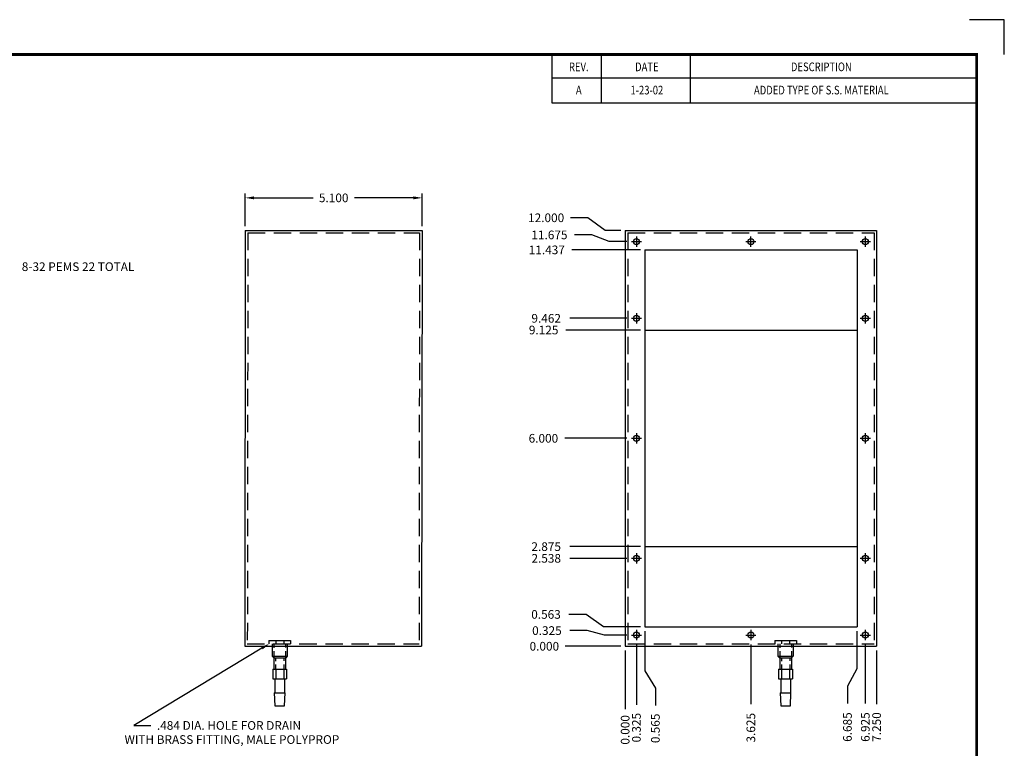
# Model space of a CAD drawing. Extents: x 0 to 44, y 0 to 34.
# Drawn here: x 15.6 to 44, y 13 to 34 of the extents above; entities that cross this region are included whole.
import ezdxf
from ezdxf.enums import TextEntityAlignment as Align

# ---------------------------------------------------------------- set-up
doc = ezdxf.new("R2010")
doc.units = 0
doc.header["$MEASUREMENT"] = 0
doc.linetypes.add('CENTER', pattern=[2, 1.25, -0.25, 0.25, -0.25])
doc.linetypes.add('HIDDEN', pattern=[0.375, 0.25, -0.125])
doc.layers.get('0').update_dxf_attribs({"color": 1, "linetype": 'CONTINUOUS'})
doc.layers.get('DEFPOINTS').update_dxf_attribs({"linetype": 'CONTINUOUS'})
for name, color, linetype in [('1', 2, 'CONTINUOUS'), ('2', 7, 'CONTINUOUS'), ('CENTER', 3, 'CENTER'), ('DIMENSION', 2, 'CONTINUOUS'), ('FLOW', 4, 'CONTINUOUS'), ('HIDDEN', 2, 'HIDDEN')]:
    doc.layers.add(name, color=color, linetype=linetype)
doc.styles.add('564', font='ROMANS.shx', dxfattribs={"width": 0.8, "height": 0.15625})
doc.styles.get("Standard").update_dxf_attribs({"font": 'txt.shx', "height": 0.25})
doc.dimstyles.get("Standard").update_dxf_attribs({"dimscale": 2, "dimtxt": 0.18, "dimasz": 0.125, "dimexe": 0.0625, "dimexo": 0.0625, "dimgap": 0.09, "dimtad": 0, "dimdec": 3, "dimzin": 0, "dimdsep": 46, "dimtxsty": 'Standard', "dimcen": 0.09, "dimadec": 0, "dimazin": 0, "dimtfac": 1, "dimtdec": 3, "dimtofl": 0, "dimtmove": 0, "dimatfit": 0, "dimfxl": 0, "dimtolj": 1, "dimtzin": 0, "dimarcsym": 0})

# ---------------------------------------------------------------- blocks, each defined once
blk = doc.blocks.new('*D20')
at = {"layer": 'DEFPOINTS', "color": 0}
for p in [(27.206, 28.859), (22.106, 27.921), (27.206, 27.921)]:
    blk.add_point(p, dxfattribs=at)
at = {"layer": 'DIMENSION', "color": 0, "lineweight": -2}
for p, q in [((22.106, 28.046), (22.106, 28.984)), ((27.206, 28.046), (27.206, 28.984)), ((22.356, 28.859), (24.06, 28.859)), ((26.956, 28.859), (25.253, 28.859))]:
    blk.add_line(p, q, dxfattribs=at)
at = {"layer": 'DIMENSION', "color": 0}
for points in [[(22.356, 28.901), (22.356, 28.817), (22.106, 28.859)], [(26.956, 28.901), (26.956, 28.817), (27.206, 28.859)]]:
    blk.add_solid(points, dxfattribs=at)
at = {"layer": 'DIMENSION', "color": 0, "insert": (24.656, 28.859), "char_height": 0.25, "attachment_point": 5}
blk.add_mtext('\\A1;5.100', dxfattribs=at)
blk = doc.blocks.new('*D88')
at = {"layer": 'DEFPOINTS', "color": 0}
for p in [(33.06, 15.921), (33.06, 15.921), (33.06, 14.106)]:
    blk.add_point(p, dxfattribs=at)
at = {"layer": 'DIMENSION', "color": 0, "lineweight": -2}
blk.add_line((33.06, 15.796), (33.06, 14.106), dxfattribs=at)
at = {"layer": 'DIMENSION', "color": 0, "insert": (33.06, 13.509), "char_height": 0.25, "attachment_point": 5, "rotation": 90}
blk.add_mtext('\\A1;0.000', dxfattribs=at)
blk = doc.blocks.new('*D89')
at = {"layer": 'DEFPOINTS', "color": 0}
for p in [(33.06, 15.921), (33.385, 16.099), (33.385, 14.231)]:
    blk.add_point(p, dxfattribs=at)
at = {"layer": 'DIMENSION', "color": 0, "lineweight": -2}
blk.add_line((33.385, 15.974), (33.385, 14.231), dxfattribs=at)
at = {"layer": 'DIMENSION', "color": 0, "insert": (33.385, 13.572), "char_height": 0.25, "attachment_point": 5, "rotation": 90}
blk.add_mtext('\\A1;0.325', dxfattribs=at)
blk = doc.blocks.new('*D90')
at = {"layer": 'DEFPOINTS', "color": 0}
for p in [(33.625, 16.483), (33.06, 15.921), (33.932, 14.212)]:
    blk.add_point(p, dxfattribs=at)
at = {"layer": 'DIMENSION', "color": 0, "lineweight": -2}
for p, q in [((33.625, 16.358), (33.625, 15.212)), ((33.625, 15.212), (33.932, 14.712)), ((33.932, 14.712), (33.932, 14.212))]:
    blk.add_line(p, q, dxfattribs=at)
at = {"layer": 'DIMENSION', "color": 0, "insert": (33.932, 13.552), "char_height": 0.25, "attachment_point": 5, "rotation": 90}
blk.add_mtext('\\A1;0.565', dxfattribs=at)
blk = doc.blocks.new('*D91')
at = {"layer": 'DEFPOINTS', "color": 0}
for p in [(33.06, 15.921), (36.685, 16.099), (36.685, 14.25)]:
    blk.add_point(p, dxfattribs=at)
at = {"layer": 'DIMENSION', "color": 0, "lineweight": -2}
blk.add_line((36.685, 15.974), (36.685, 14.25), dxfattribs=at)
at = {"layer": 'DIMENSION', "color": 0, "insert": (36.685, 13.57), "char_height": 0.25, "attachment_point": 5, "rotation": 90}
blk.add_mtext('\\A1;3.625', dxfattribs=at)
blk = doc.blocks.new('*D92')
at = {"layer": 'DEFPOINTS', "color": 0}
for p in [(39.745, 16.483), (33.06, 15.921), (39.469, 14.269)]:
    blk.add_point(p, dxfattribs=at)
at = {"layer": 'DIMENSION', "color": 0, "lineweight": -2}
for p, q in [((39.745, 16.358), (39.745, 15.269)), ((39.745, 15.269), (39.469, 14.769)), ((39.469, 14.769), (39.469, 14.269))]:
    blk.add_line(p, q, dxfattribs=at)
at = {"layer": 'DIMENSION', "color": 0, "insert": (39.469, 13.589), "char_height": 0.25, "attachment_point": 5, "rotation": 90}
blk.add_mtext('\\A1;6.685', dxfattribs=at)
blk = doc.blocks.new('*D93')
at = {"layer": 'DEFPOINTS', "color": 0}
for p in [(33.06, 15.921), (39.985, 16.099), (39.985, 14.269)]:
    blk.add_point(p, dxfattribs=at)
at = {"layer": 'DIMENSION', "color": 0, "lineweight": -2}
blk.add_line((39.985, 15.974), (39.985, 14.269), dxfattribs=at)
at = {"layer": 'DIMENSION', "color": 0, "insert": (39.985, 13.589), "char_height": 0.25, "attachment_point": 5, "rotation": 90}
blk.add_mtext('\\A1;6.925', dxfattribs=at)
blk = doc.blocks.new('*D94')
at = {"layer": 'DEFPOINTS', "color": 0}
for p in [(33.06, 15.921), (40.31, 15.921), (40.31, 14.25)]:
    blk.add_point(p, dxfattribs=at)
at = {"layer": 'DIMENSION', "color": 0, "lineweight": -2}
blk.add_line((40.31, 15.796), (40.31, 14.25), dxfattribs=at)
at = {"layer": 'DIMENSION', "color": 0, "insert": (40.31, 13.591), "char_height": 0.25, "attachment_point": 5, "rotation": 90}
blk.add_mtext('\\A1;7.250', dxfattribs=at)
blk = doc.blocks.new('*D95')
at = {"layer": 'DEFPOINTS', "color": 0}
for p in [(31.327, 15.921), (33.06, 15.921), (33.06, 15.921)]:
    blk.add_point(p, dxfattribs=at)
at = {"layer": 'DIMENSION', "color": 0, "lineweight": -2}
blk.add_line((32.935, 15.921), (31.327, 15.921), dxfattribs=at)
at = {"layer": 'DIMENSION', "color": 0, "insert": (30.73, 15.921), "char_height": 0.25, "attachment_point": 5}
blk.add_mtext('\\A1;0.000', dxfattribs=at)
blk = doc.blocks.new('*D96')
at = {"layer": 'DEFPOINTS', "color": 0}
for p in [(31.464, 16.373), (33.238, 16.246), (33.06, 15.921)]:
    blk.add_point(p, dxfattribs=at)
at = {"layer": 'DIMENSION', "color": 0, "lineweight": -2}
for p, q in [((31.964, 16.373), (31.464, 16.373)), ((32.464, 16.246), (31.964, 16.373)), ((33.113, 16.246), (32.464, 16.246))]:
    blk.add_line(p, q, dxfattribs=at)
at = {"layer": 'DIMENSION', "color": 0, "insert": (30.804, 16.373), "char_height": 0.25, "attachment_point": 5}
blk.add_mtext('\\A1;0.325', dxfattribs=at)
blk = doc.blocks.new('*D97')
at = {"layer": 'DEFPOINTS', "color": 0}
for p in [(31.438, 16.84), (33.625, 16.483), (33.06, 15.921)]:
    blk.add_point(p, dxfattribs=at)
at = {"layer": 'DIMENSION', "color": 0, "lineweight": -2}
for p, q in [((31.938, 16.84), (31.438, 16.84)), ((32.438, 16.483), (31.938, 16.84)), ((33.5, 16.483), (32.438, 16.483))]:
    blk.add_line(p, q, dxfattribs=at)
at = {"layer": 'DIMENSION', "color": 0, "insert": (30.778, 16.84), "char_height": 0.25, "attachment_point": 5}
blk.add_mtext('\\A1;0.563', dxfattribs=at)
blk = doc.blocks.new('*D98')
at = {"layer": 'DEFPOINTS', "color": 0}
for p in [(31.464, 18.458), (33.238, 18.458), (33.06, 15.921)]:
    blk.add_point(p, dxfattribs=at)
at = {"layer": 'DIMENSION', "color": 0, "lineweight": -2}
blk.add_line((33.113, 18.458), (31.464, 18.458), dxfattribs=at)
at = {"layer": 'DIMENSION', "color": 0, "insert": (30.784, 18.458), "char_height": 0.25, "attachment_point": 5}
blk.add_mtext('\\A1;2.538', dxfattribs=at)
blk = doc.blocks.new('*D99')
at = {"layer": 'DEFPOINTS', "color": 0}
for p in [(31.463, 18.796), (33.626, 18.796), (33.06, 15.921)]:
    blk.add_point(p, dxfattribs=at)
at = {"layer": 'DIMENSION', "color": 0, "lineweight": -2}
blk.add_line((33.501, 18.796), (31.463, 18.796), dxfattribs=at)
at = {"layer": 'DIMENSION', "color": 0, "insert": (30.783, 18.796), "char_height": 0.25, "attachment_point": 5}
blk.add_mtext('\\A1;2.875', dxfattribs=at)
blk = doc.blocks.new('*D100')
at = {"layer": 'DEFPOINTS', "color": 0}
for p in [(31.32, 21.921), (33.238, 21.921), (33.06, 15.921)]:
    blk.add_point(p, dxfattribs=at)
at = {"layer": 'DIMENSION', "color": 0, "lineweight": -2}
blk.add_line((33.113, 21.921), (31.32, 21.921), dxfattribs=at)
at = {"layer": 'DIMENSION', "color": 0, "insert": (30.703, 21.921), "char_height": 0.25, "attachment_point": 5}
blk.add_mtext('\\A1;6.000', dxfattribs=at)
blk = doc.blocks.new('*D101')
at = {"layer": 'DEFPOINTS', "color": 0}
for p in [(31.348, 25.046), (33.626, 25.046), (33.06, 15.921)]:
    blk.add_point(p, dxfattribs=at)
at = {"layer": 'DIMENSION', "color": 0, "lineweight": -2}
blk.add_line((33.501, 25.046), (31.348, 25.046), dxfattribs=at)
at = {"layer": 'DIMENSION', "color": 0, "insert": (30.71, 25.046), "char_height": 0.25, "attachment_point": 5}
blk.add_mtext('\\A1;9.125', dxfattribs=at)
blk = doc.blocks.new('*D102')
at = {"layer": 'DEFPOINTS', "color": 0}
for p in [(31.463, 25.383), (33.238, 25.383), (33.06, 15.921)]:
    blk.add_point(p, dxfattribs=at)
at = {"layer": 'DIMENSION', "color": 0, "lineweight": -2}
blk.add_line((33.113, 25.383), (31.463, 25.383), dxfattribs=at)
at = {"layer": 'DIMENSION', "color": 0, "insert": (30.783, 25.383), "char_height": 0.25, "attachment_point": 5}
blk.add_mtext('\\A1;9.462', dxfattribs=at)
blk = doc.blocks.new('*D103')
at = {"layer": 'DEFPOINTS', "color": 0}
for p in [(31.523, 27.358), (33.625, 27.358), (33.06, 15.921)]:
    blk.add_point(p, dxfattribs=at)
at = {"layer": 'DIMENSION', "color": 0, "lineweight": -2}
blk.add_line((33.5, 27.358), (31.523, 27.358), dxfattribs=at)
at = {"layer": 'DIMENSION', "color": 0, "insert": (30.801, 27.358), "char_height": 0.25, "attachment_point": 5}
blk.add_mtext('\\A1;11.437', dxfattribs=at)
blk = doc.blocks.new('*D104')
at = {"layer": 'DEFPOINTS', "color": 0}
for p in [(31.599, 27.79), (33.238, 27.596), (33.06, 15.921)]:
    blk.add_point(p, dxfattribs=at)
at = {"layer": 'DIMENSION', "color": 0, "lineweight": -2}
for p, q in [((32.099, 27.79), (31.599, 27.79)), ((32.599, 27.596), (32.099, 27.79)), ((33.113, 27.596), (32.599, 27.596))]:
    blk.add_line(p, q, dxfattribs=at)
at = {"layer": 'DIMENSION', "color": 0, "insert": (30.877, 27.79), "char_height": 0.25, "attachment_point": 5}
blk.add_mtext('\\A1;11.675', dxfattribs=at)
blk = doc.blocks.new('*D105')
at = {"layer": 'DEFPOINTS', "color": 0}
for p in [(31.483, 28.284), (33.06, 27.921), (33.06, 15.921)]:
    blk.add_point(p, dxfattribs=at)
at = {"layer": 'DIMENSION', "color": 0, "lineweight": -2}
for p, q in [((31.983, 28.284), (31.483, 28.284)), ((32.483, 27.921), (31.983, 28.284)), ((32.935, 27.921), (32.483, 27.921))]:
    blk.add_line(p, q, dxfattribs=at)
at = {"layer": 'DIMENSION', "color": 0, "insert": (30.782, 28.284), "char_height": 0.25, "attachment_point": 5}
blk.add_mtext('\\A1;12.000', dxfattribs=at)

msp = doc.modelspace()

# ---------------------------------------------------------------- linework, layer by layer
for p, q in [((30.9518, 31.5916), (30.9518, 32.9961)), ((32.3792, 31.5916), (32.3792, 32.9961)), ((34.9487, 31.5916), (34.9487, 32.9961)), ((43.1958, 32.3155), (30.9518, 32.3155)), ((43.1958, 31.5916), (30.9518, 31.5916))]:
    msp.add_line(p, q)
at = {"color": 1, "const_width": 0.08}
msp.add_lwpolyline([(43.1958, 0.7961), (43.1958, 32.9961), (0.8042, 32.9961), (0.8042, 0.7961)], close=True, dxfattribs=at)
at = {"layer": '2'}
for p, q in [((43.9928, 34), (42.9928, 34)), ((43.9928, 33), (43.9928, 34))]:
    msp.add_line(p, q, dxfattribs=at)
at = {"layer": 'CENTER'}
for p, q in [((33.2385, 27.5959), (33.5325, 27.5959)), ((33.3855, 27.7429), (33.3855, 27.4489)), ((36.5385, 27.5959), (36.8325, 27.5959)), ((36.6855, 27.4489), (36.6855, 27.7429)), ((39.8385, 27.5959), (40.1325, 27.5959)), ((39.9855, 27.7429), (39.9855, 27.4489)), ((33.2385, 25.3834), (33.5325, 25.3834)), ((33.3855, 25.5304), (33.3855, 25.2364)), ((39.8385, 25.3834), (40.1325, 25.3834)), ((39.9855, 25.5304), (39.9855, 25.2364)), ((33.2385, 21.9209), (33.5325, 21.9209)), ((33.3855, 22.0679), (33.3855, 21.7739)), ((39.8385, 21.9209), (40.1325, 21.9209)), ((39.9855, 22.0679), (39.9855, 21.7739)), ((33.2385, 18.4584), (33.5325, 18.4584)), ((33.3855, 18.6054), (33.3855, 18.3114)), ((39.8385, 18.4584), (40.1325, 18.4584)), ((39.9855, 18.6054), (39.9855, 18.3114)), ((33.2385, 16.2459), (33.5325, 16.2459)), ((33.3855, 16.3929), (33.3855, 16.0989)), ((36.5385, 16.2459), (36.8325, 16.2459)), ((36.6855, 16.3929), (36.6855, 16.0989)), ((39.8385, 16.2459), (40.1325, 16.2459)), ((39.9855, 16.3929), (39.9855, 16.0989))]:
    msp.add_line(p, q, dxfattribs=at)
at = {"layer": 'DIMENSION'}
for p, q in [((22.5875, 15.8662), (18.8917, 13.6361)), ((18.8917, 13.6361), (19.3795, 13.6361))]:
    msp.add_line(p, q, dxfattribs=at)
msp.add_solid([(22.566, 15.9019), (22.6091, 15.8305), (22.8016, 15.9954)], dxfattribs=at)
at = {"layer": 'FLOW'}
for p, q in [((22.1062, 27.9209), (22.0905, 15.9207)), ((22.1062, 27.9209), (27.2062, 27.9209)), ((27.2062, 27.9209), (27.1905, 15.9207)), ((33.0605, 27.9209), (33.0605, 15.9209)), ((33.0605, 27.9209), (40.3105, 27.9209)), ((40.3105, 27.9209), (40.3105, 15.9209)), ((33.6255, 27.3581), (33.6255, 16.4834)), ((33.6255, 27.3581), (39.7455, 27.3581)), ((39.7455, 27.3581), (39.7455, 16.4834)), ((33.6256, 25.046), (39.7456, 25.046)), ((33.6256, 25.046), (33.6256, 18.796)), ((39.7456, 25.046), (39.7456, 18.796)), ((33.6256, 18.796), (39.7456, 18.796)), ((33.6255, 16.4834), (39.7455, 16.4834)), ((22.0905, 15.9207), (27.1905, 15.9207)), ((22.7873, 16.0885), (23.4123, 16.0885)), ((22.7873, 16.0885), (22.7873, 15.9948)), ((22.8811, 15.9948), (22.8811, 15.6354)), ((22.9846, 16.0885), (22.9846, 15.9948)), ((23.2151, 16.0885), (23.2151, 15.9948)), ((23.3186, 15.9948), (23.3186, 15.6354)), ((23.4123, 16.0885), (23.4123, 15.9948)), ((33.0605, 15.9209), (40.3105, 15.9209)), ((37.3727, 16.0888), (37.9977, 16.0888)), ((37.3727, 16.0888), (37.3727, 15.995)), ((37.4665, 15.995), (37.4665, 15.6357)), ((37.5699, 16.0888), (37.5699, 15.995)), ((37.8005, 16.0888), (37.8005, 15.995)), ((37.904, 15.995), (37.904, 15.6357)), ((37.9977, 16.0888), (37.9977, 15.995)), ((22.8811, 15.6354), (23.3186, 15.6354)), ((22.8811, 15.6354), (22.9279, 15.5885)), ((22.9311, 15.6354), (22.9311, 15.2604)), ((23.2686, 15.6354), (23.2686, 15.2604)), ((23.3186, 15.6354), (23.2717, 15.5885)), ((37.4665, 15.6357), (37.904, 15.6357)), ((37.4665, 15.6357), (37.5133, 15.5888)), ((37.5165, 15.6357), (37.5165, 15.2607)), ((37.854, 15.6357), (37.854, 15.2607)), ((37.904, 15.6357), (37.8571, 15.5888)), ((22.9279, 15.5885), (23.2717, 15.5885)), ((22.9811, 15.5885), (22.9811, 15.4892)), ((22.9811, 15.3942), (22.9811, 15.2604)), ((23.2186, 15.5885), (23.2186, 15.5011)), ((23.2186, 15.3942), (23.2186, 15.2604)), ((37.5133, 15.5888), (37.8571, 15.5888)), ((37.5665, 15.5888), (37.5665, 15.4895)), ((37.5665, 15.3945), (37.5665, 15.2607)), ((37.804, 15.5888), (37.804, 15.5013)), ((37.804, 15.3945), (37.804, 15.2607)), ((22.8998, 15.2604), (23.2998, 15.2604)), ((22.8998, 15.2604), (22.8998, 14.9792)), ((22.9846, 15.2604), (22.9846, 14.9792)), ((23.2151, 15.2604), (23.2151, 14.9792)), ((23.2998, 15.2604), (23.2998, 14.9792)), ((37.4852, 15.2607), (37.8852, 15.2607)), ((37.4852, 15.2607), (37.4852, 14.9794)), ((37.5699, 15.2607), (37.5699, 14.9794)), ((37.8005, 15.2607), (37.8005, 14.9794)), ((37.8852, 15.2607), (37.8852, 14.9794)), ((22.8998, 14.9792), (23.2998, 14.9792)), ((22.9592, 14.9792), (22.9592, 14.5729)), ((23.2404, 14.9792), (23.2404, 14.5729)), ((37.4852, 14.9794), (37.8852, 14.9794)), ((37.5446, 14.9794), (37.5446, 14.5732)), ((37.8258, 14.9794), (37.8258, 14.5732)), ((22.9436, 14.5729), (23.2561, 14.5729)), ((22.9436, 14.5729), (22.9592, 14.1979)), ((23.2404, 14.1979), (23.2561, 14.5729)), ((37.529, 14.5732), (37.8415, 14.5732)), ((37.529, 14.5732), (37.5446, 14.1982)), ((37.8258, 14.1982), (37.8415, 14.5732)), ((22.9592, 14.1979), (23.2404, 14.1979)), ((37.5446, 14.1982), (37.8258, 14.1982))]:
    msp.add_line(p, q, dxfattribs=at)
at = {"layer": 'FLOW', "ltscale": 3}
for p, q in [((22.9311, 15.9948), (22.9311, 15.8778)), ((23.2686, 15.9948), (23.2686, 15.882)), ((37.5165, 15.995), (37.5165, 15.878)), ((37.854, 15.995), (37.854, 15.8823)), ((22.9311, 15.784), (22.9311, 15.6354)), ((23.2686, 15.784), (23.2686, 15.6354)), ((37.5165, 15.7843), (37.5165, 15.6357)), ((37.854, 15.7843), (37.854, 15.6357))]:
    msp.add_line(p, q, dxfattribs=at)
at = {"layer": 'FLOW'}
for centre in [(33.3855, 27.5959), (36.6855, 27.5959), (39.9855, 27.5959), (33.3855, 25.3834), (39.9855, 25.3834), (33.3855, 21.9209), (39.9855, 21.9209), (33.3855, 18.4584), (39.9855, 18.4584), (33.3855, 16.2459), (36.6855, 16.2459), (39.9855, 16.2459)]:
    msp.add_circle(centre, 0.085, dxfattribs=at)
at = {"layer": 'HIDDEN', "ltscale": 2}
for p, q in [((22.1809, 27.8462), (22.1652, 15.9954)), ((22.1809, 27.8462), (27.1315, 27.8462)), ((27.1315, 27.8462), (27.1158, 15.9954)), ((33.1352, 27.8462), (33.1352, 15.9956)), ((33.1352, 27.8462), (40.2358, 27.8462)), ((40.2358, 27.8462), (40.2358, 15.9956)), ((22.1652, 15.9954), (27.1158, 15.9954)), ((33.1352, 15.9956), (40.2358, 15.9956))]:
    msp.add_line(p, q, dxfattribs=at)

# ---------------------------------------------------------------- texts
at = {"layer": '1', "style": '564', "width": 0.8}
for s, p in [('REV.', (31.7231, 32.5139)), ('DATE', (33.6862, 32.5139)), ('DESCRIPTION', (38.7169, 32.5139)), ('A', (31.7231, 31.8436)), ('1-23-02', (33.6862, 31.8436)), ('ADDED TYPE OF S.S. MATERIAL', (38.7169, 31.8436))]:
    msp.add_text(s, height=0.25, dxfattribs=at).set_placement(p, align=Align.CENTER)
at = {"layer": 'DIMENSION', "char_height": 0.25, "attachment_point": 1}
for s, insert in [('8-32 PEMS 22 TOTAL', (15.6629, 26.998)), ('\\A1;.484 DIA. HOLE FOR DRAIN', (19.5595, 13.7611)), ('WITH BRASS FITTING, MALE POLYPROP  ', (18.6245, 13.3549))]:
    msp.add_mtext(s, dxfattribs=dict(at, insert=insert))

# ---------------------------------------------------------------- dimensions: what is measured, and where the dimension line sits
at = {"layer": 'DIMENSION'}
dim = msp.add_linear_dim(base=(27.2062, 28.8589), p1=(22.1062, 27.9209), p2=(27.2062, 27.9209), dimstyle='Standard', dxfattribs=at)
dim.commit()
dim.dimension.update_dxf_attribs({"geometry": '*D20', "text_midpoint": (24.6562, 28.8589)})
for feature_location, offset, dtype, origin, picture, middle in [((33.0605, 27.9209), (-1.5773, 0.3629), 0, (33.0605, 15.9209), '*D105', (30.7823, 28.2839)), ((33.2385, 27.5959), (-1.6396, 0.1945), 0, (33.0605, 15.9209), '*D104', (30.8772, 27.7904)), ((33.6255, 27.3581), (-2.1029, 0), 0, (33.0605, 15.9209), '*D103', (30.8009, 27.3581)), ((33.238468675, 25.3834163656), (-1.7757749639, 0), 0, (33.060468675, 15.9209163656), '*D102', (30.7826937111, 25.3834163656)), ((33.6256, 25.046), (-2.2778, 0), 0, (33.0605, 15.9209), '*D101', (30.7095, 25.046)), ((33.2385, 21.9209), (-1.918, 0), 0, (33.0605, 15.9209), '*D100', (30.703, 21.9209)), ((33.6256, 18.796), (-2.1629, 0), 0, (33.0605, 15.9209), '*D99', (30.7827, 18.796)), ((33.238468675, 18.4584163656), (-1.7749268578, 0), 0, (33.060468675, 15.9209163656), '*D98', (30.7835418172, 18.4584163656)), ((33.625468675, 16.4834163656), (-2.187918988, 0.3567009204), 0, (33.060468675, 15.9209163656), '*D97', (30.7783830203, 16.840117286)), ((33.2385, 16.2459), (-1.7749, 0.1267), 0, (33.0605, 15.9209), '*D96', (30.8044, 16.3726)), ((33.6255, 16.4834), (0.3064, -2.2719), 1, (33.0605, 15.9209), '*D90', (33.9319, 13.5523)), ((39.7455, 16.4834), (-0.2764, -2.2143), 1, (33.0605, 15.9209), '*D92', (39.469, 13.5891)), ((33.060468675, 15.9209163656), (-1.733768497, 0), 0, (33.060468675, 15.9209163656), '*D95', (30.7300335114, 15.9209163656)), ((33.060468675, 15.9209163656), (0, -1.8153286126), 1, (33.060468675, 15.9209163656), '*D88', (33.060468675, 13.5089210863)), ((33.3855, 16.0989), (0, -1.8682), 1, (33.0605, 15.9209), '*D89', (33.3855, 13.5716)), ((36.6855, 16.0989), (0, -1.849), 1, (33.0605, 15.9209), '*D91', (36.6855, 13.5699)), ((39.9855, 16.0989), (0, -1.8298), 1, (33.0605, 15.9209), '*D93', (39.9855, 13.5891)), ((40.3105, 15.9209), (0, -1.671), 1, (33.0605, 15.9209), '*D94', (40.3105, 13.5908))]:
    dim = msp.add_ordinate_dim(feature_location=feature_location, offset=offset, dtype=dtype, origin=origin, dimstyle='Standard', dxfattribs=at)
    dim.commit()
    dim.dimension.update_dxf_attribs({"geometry": picture, "text_midpoint": middle})

doc.saveas('drawing.dxf')
